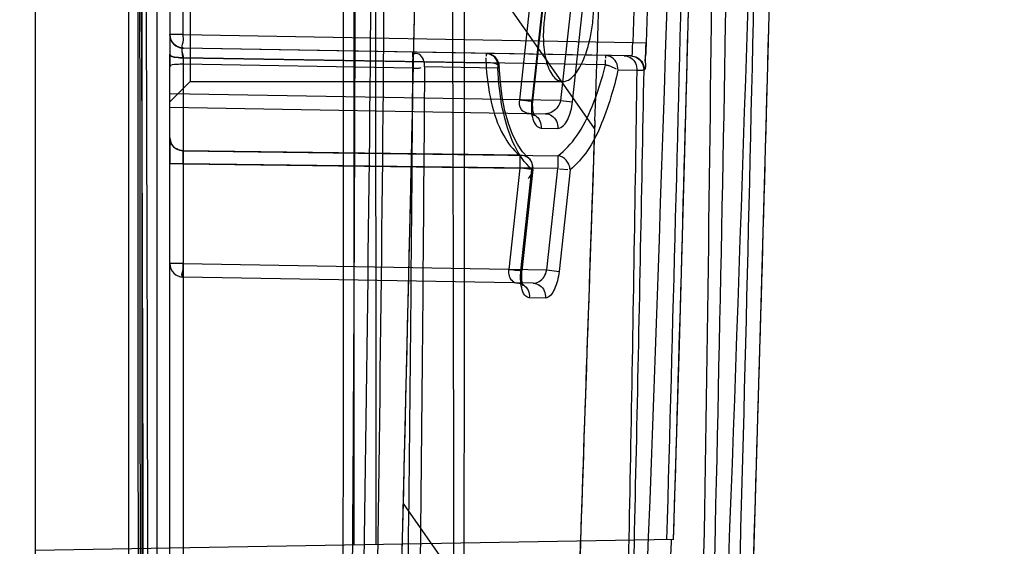
# Model space of a CAD drawing. Units: millimetres. Extents: x 0 to 420, y 0 to 297.
# Drawn here: x 334 to 345, y 137 to 143 of the extents above; entities that cross this region are included whole.
import ezdxf

# ---------------------------------------------------------------- set-up
doc = ezdxf.new("R2010")
doc.units = ezdxf.units.MM
doc.header["$LTSCALE"] = 23.1
doc.layers.get('0').update_dxf_attribs({"linetype": 'CONTINUOUS'})
doc.styles.get("Standard").update_dxf_attribs({"font": 'txt', "width": 0.85})
doc.dimstyles.new('DIMSTYLE_3', dxfattribs={"dimtxt": 3.5, "dimasz": 3.5, "dimexe": 0.18, "dimexo": 0.0625, "dimgap": 0.09, "dimtad": 1, "dimlfac": 3.333333, "dimdsep": 46, "dimtxsty": 'STANDARD', "dimblk": '_FILLED', "dimblk1": '_FILLED', "dimblk2": '_FILLED', "dimcen": 0.09, "dimadec": 0, "dimazin": 0, "dimtp": 0.5, "dimtm": 0.5, "dimtfac": 1, "dimtofl": 0, "dimtmove": 0, "dimatfit": 3, "dimldrblk": '_FILLED', "dimfxl": 1, "dimtolj": 1, "dimarcsym": 0})

# ---------------------------------------------------------------- blocks, each defined once
blk = doc.blocks.new('_FILLED')
at = {"color": 0, "linetype": 'BYBLOCK'}
blk.add_solid([(0, 0), (-1, 0.2143), (-1, -0.2143)], dxfattribs=at)
blk = doc.blocks.new('*D6')
at = {"color": 2, "linetype": 'CONTINUOUS'}
for p, q in [((326.846, 219.201), (356.634, 219.201)), ((355.134, 219.201), (355.134, 170.601)), ((355.134, 122.001), (355.134, 170.601)), ((325.046, 122.001), (356.634, 122.001))]:
    blk.add_line(p, q, dxfattribs=at)
at = {"color": 2, "linetype": 'CONTINUOUS', "xscale": 3.5, "yscale": 3.5, "zscale": 3.5}
for p, rotation in [((355.134, 219.201), 90), ((355.134, 122.001), 270)]:
    blk.add_blockref('_FILLED', p, dxfattribs=dict(at, rotation=rotation))

msp = doc.modelspace()

# ---------------------------------------------------------------- hatches: boundary and pattern name
at = {"linetype": 'CONTINUOUS'}
h = msp.add_hatch(dxfattribs=at)
h.set_pattern_fill('default__29', color=2, scale=30.084835, angle=45, style=0, pattern_type=0)
h.set_pattern_definition([(45, (0, 0), (-21.2732, 21.2732), [])])
edge = h.paths.add_edge_path()
edge.add_line((53.0463, 109.7612), (53.0463, 108.722))
edge.add_line((335.0463, 109.7612), (53.0463, 109.7612))
edge.add_line((335.0463, 109.7612), (335.0463, 108.722))
edge.add_line((335.0463, 108.722), (53.0463, 108.722))
edge = h.paths.add_edge_path()
edge.add_spline(control_points=[(53.2071, 241.71), (53.2913, 241.7078), (53.4609, 241.7035), (53.7112, 241.6994), (53.9812, 241.7069), (54.1581, 241.7381), (54.2463, 241.7618)], knot_values=[0, 0, 0, 0, 0.25, 0.5, 0.75, 1, 1, 1, 1], degree=3, periodic=0)
edge.add_line((54.2463, 113.3612), (54.2463, 241.7618))
edge.add_line((54.2463, 113.3612), (53.2071, 113.3612))
edge.add_line((53.2071, 113.3612), (53.2071, 241.71))
edge = h.paths.add_edge_path()
edge.add_line((333.8463, 113.3612), (334.8856, 113.3612))
edge.add_line((333.8463, 241.7618), (333.8463, 113.3612))
edge.add_spline(control_points=[(333.8463, 241.7618), (333.927, 241.7401), (334.0852, 241.7109), (334.3186, 241.7002), (334.5199, 241.7015), (334.6983, 241.7052), (334.8233, 241.7084), (334.8856, 241.71)], knot_values=[0, 0, 0, 0, 0.2, 0.4, 0.6, 0.8, 1, 1, 1, 1], degree=3, periodic=0)
edge.add_line((334.8856, 241.71), (334.8856, 113.3612))
edge = h.paths.add_edge_path()
edge.add_spline(control_points=[(331.4463, 244.6698), (331.4463, 244.6224), (331.4474, 244.5277), (331.4547, 244.39), (331.4725, 244.2457), (331.4939, 244.1496), (331.5069, 244.1012)], knot_values=[0, 0, 0, 0, 0.25, 0.5, 0.75, 1, 1, 1, 1], degree=3, periodic=0)
edge.add_line((56.5857, 244.1012), (331.5069, 244.1012))
edge.add_spline(control_points=[(56.5857, 244.1012), (56.5987, 244.1496), (56.6201, 244.2457), (56.6379, 244.3893), (56.6452, 244.5268), (56.6463, 244.622), (56.6463, 244.6698)], knot_values=[0, 0, 0, 0, 0.25, 0.5, 0.75, 1, 1, 1, 1], degree=3, periodic=0)
edge.add_spline(control_points=[(56.6463, 244.6698), (56.6463, 244.7472), (56.6436, 244.903), (56.6396, 245.0609), (56.6376, 245.1404)], knot_values=[0, 0, 0, 0, 0.5, 1, 1, 1, 1], degree=3, periodic=0)
edge.add_line((56.6376, 245.1404), (331.4551, 245.1404))
edge.add_spline(control_points=[(331.4551, 245.1404), (331.453, 245.058), (331.4489, 244.8972), (331.4463, 244.7443), (331.4463, 244.6698)], knot_values=[0, 0, 0, 0, 0.5, 1, 1, 1, 1], degree=3, periodic=0)
h = msp.add_hatch(dxfattribs=at)
h.set_pattern_fill('default__2', color=2, scale=4.138197, angle=125, style=0, pattern_type=0)
h.set_pattern_definition([(125, (0, 0), (-3.38981, -2.37357), [])])
edge = h.paths.add_edge_path()
edge.add_line((335.0463, 151.8375), (335.0463, 151.0836))
edge.add_arc((335.3463, 151.8375), 0.3, 90.2504, 180.00039)
edge.add_line((337.6307, 152.1475), (335.345, 152.1375))
edge.add_spline(control_points=[(337.6307, 152.1475), (337.7709, 152.1481), (338.0351, 152.1393), (338.3794, 152.1038), (338.6817, 152.0519), (338.9516, 151.9863), (339.1957, 151.9082), (339.4202, 151.8169), (339.6306, 151.7096), (339.8333, 151.5789), (340.0189, 151.4229), (340.1254, 151.3009), (340.1729, 151.2341)], knot_values=[0, 0, 0, 0, 0.1, 0.2, 0.3, 0.4, 0.5, 0.6, 0.7, 0.8, 0.9, 1, 1, 1, 1], degree=3, periodic=0)
edge.add_spline(control_points=[(340.1729, 151.2341), (340.2178, 151.171), (340.2906, 151.0414), (340.3531, 150.8349), (340.3632, 150.6999), (340.3611, 150.6322)], knot_values=[0, 0, 0, 0, 0.3333333, 0.6666667, 1, 1, 1, 1], degree=3, periodic=0)
edge.add_arc((-2668.6729, 247.1384), 3010.5811, 358.0005334, 358.1630238)
edge.add_spline(control_points=[(340.0754, 142.1039), (340.0469, 141.2804), (339.9907, 139.6459), (339.9078, 137.2213), (339.8272, 134.856), (339.7495, 132.5722), (339.675, 130.3961), (339.6035, 128.3336), (339.5329, 126.3535), (339.4613, 124.4345), (339.3866, 122.5536), (339.3066, 120.691), (339.219, 118.8324), (339.1529, 117.5789), (339.1174, 116.95)], knot_values=[0, 0, 0, 0, 0.0833333, 0.1666667, 0.25, 0.3333333, 0.4166667, 0.5, 0.5833333, 0.6666667, 0.75, 0.8333333, 0.9166667, 1, 1, 1, 1], degree=3, periodic=0)
edge.add_spline(control_points=[(339.1174, 116.95), (339.0918, 116.4985), (339.0399, 115.6296), (338.9595, 114.4444), (338.8731, 113.3319), (338.7765, 112.2653), (338.6628, 111.2106), (338.5266, 110.1583), (338.3629, 109.111), (338.2304, 108.4156), (338.1564, 108.0691)], knot_values=[0, 0, 0, 0, 0.125, 0.25, 0.375, 0.5, 0.625, 0.75, 0.875, 1, 1, 1, 1], degree=3, periodic=0)
edge.add_spline(control_points=[(338.1564, 108.0691), (338.1242, 107.9183), (338.0557, 107.6165), (337.9384, 107.1601), (337.8074, 106.7111), (337.6634, 106.2762), (337.5042, 105.8515), (337.3137, 105.408), (337.0733, 104.9299), (336.7422, 104.3939), (336.3045, 103.8565), (335.763, 103.3922), (335.3877, 103.177), (335.1936, 103.0855)], knot_values=[0, 0, 0, 0, 0.0909091, 0.1818182, 0.2727273, 0.3636364, 0.4545455, 0.5454545, 0.6363636, 0.7272727, 0.8181818, 0.9090909, 1, 1, 1, 1], degree=3, periodic=0)
edge.add_spline(control_points=[(335.1936, 103.0855), (335.1694, 103.0741), (335.1205, 103.054), (335.0711, 103.0396), (335.0463, 103.0337)], knot_values=[0, 0, 0, 0, 0.5, 1, 1, 1, 1], degree=3, periodic=0)
edge.add_line((335.0463, 105.2363), (335.0463, 103.0337))
edge.add_spline(control_points=[(335.0463, 105.2363), (335.0463, 105.2538), (335.0488, 105.2868), (335.0587, 105.3314), (335.0734, 105.3678), (335.0864, 105.3874), (335.0941, 105.3956)], knot_values=[0, 0, 0, 0, 0.25, 0.5, 0.75, 1, 1, 1, 1], degree=3, periodic=0)
edge.add_spline(control_points=[(335.0947, 105.3962), (335.1466, 105.4521), (335.245, 105.5671), (335.3765, 105.7497), (335.4927, 105.9389), (335.6036, 106.1475), (335.7141, 106.3873), (335.8279, 106.6747), (335.9393, 107.0025), (336.0409, 107.3456), (336.133, 107.6955), (336.2191, 108.0588), (336.2998, 108.4347), (336.3745, 108.8167), (336.4196, 109.0679), (336.4413, 109.1932)], knot_values=[0, 0, 0, 0, 0.0769231, 0.1538462, 0.2307692, 0.3076923, 0.3846154, 0.4615385, 0.5384615, 0.6153846, 0.6923077, 0.7692308, 0.8461538, 0.9230769, 1, 1, 1, 1], degree=3, periodic=0)
edge.add_spline(control_points=[(336.4413, 109.1932), (336.4885, 109.4656), (336.5751, 110.0122), (336.6869, 110.8385), (336.7831, 111.6668), (336.8656, 112.4938), (336.9362, 113.3152), (336.9989, 114.1507), (337.0569, 115.0234), (337.1125, 115.9525), (337.15, 116.6309), (337.1689, 116.9831)], knot_values=[0, 0, 0, 0, 0.1111111, 0.2222222, 0.3333333, 0.4444444, 0.5555556, 0.6666667, 0.7777778, 0.8888889, 1, 1, 1, 1], degree=3, periodic=0)
edge.add_spline(control_points=[(337.1689, 116.9831), (337.2037, 117.6304), (337.2705, 118.9213), (337.3624, 120.8385), (337.448, 122.7603), (337.5283, 124.7), (337.6042, 126.6774), (337.677, 128.7189), (337.7475, 130.8486), (337.8164, 133.0993), (337.883, 135.4581), (337.9466, 137.8983), (338.0064, 140.3978), (338.0621, 142.9337), (338.1136, 145.4871), (338.162, 148.0448), (338.1925, 149.7376), (338.2074, 150.5822)], knot_values=[0, 0, 0, 0, 0.0666667, 0.1333333, 0.2, 0.2666667, 0.3333333, 0.4, 0.4666667, 0.5333333, 0.6, 0.6666667, 0.7333333, 0.8, 0.8666667, 0.9333333, 1, 1, 1, 1], degree=3, periodic=0)
edge.add_spline(control_points=[(338.2075, 150.5819), (338.208, 150.6071), (338.1973, 150.6554), (338.1485, 150.7242), (338.0756, 150.7813), (337.9824, 150.8281), (337.874, 150.8627), (337.7551, 150.8845), (337.673, 150.8904), (337.6309, 150.8911)], knot_values=[0, 0, 0, 0, 0.1428571, 0.2857143, 0.4285714, 0.5714286, 0.7142857, 0.8571429, 1, 1, 1, 1], degree=3, periodic=0)
edge.add_line((337.6309, 150.8911), (335.1937, 150.9337))
edge.add_arc((335.1963, 151.0836), 0.15, 179.99961, 268.99959)

# ---------------------------------------------------------------- linework, layer by layer
at = {"color": 7, "linetype": 'CONTINUOUS'}
for p, q in [((333.8463, 241.7618), (333.8463, 113.3612)), ((333.8463, 241.7618), (333.8463, 111.5612)), ((334.8856, 241.71), (334.8856, 113.3612)), ((334.8856, 241.71), (334.8856, 113.3612))]:
    msp.add_line(p, q, dxfattribs=at)
at = {"color": 6, "linetype": 'CONTINUOUS'}
for p, q in [((335.204, 124.0018), (335.2041, 237.4766)), ((335.5713, 143.8862), (335.5713, 142.5362)), ((339.2395, 142.3329), (339.3797, 143.6133)), ((339.3862, 142.3167), (339.5265, 143.5969)), ((339.8321, 143.6076), (339.6929, 142.325)), ((335.3484, 143.0336), (335.3463, 143.0586)), ((335.4685, 142.9112), (335.4437, 142.9182)), ((335.4937, 142.9086), (335.4684, 142.9112)), ((340.1926, 142.8267), (335.4937, 142.9087)), ((335.4937, 142.7997), (338.8645, 142.7446)), ((340.1926, 142.7229), (335.4937, 142.7997)), ((338.8645, 142.7446), (338.865, 142.7992)), ((338.865, 142.838), (338.865, 142.8302)), ((338.865, 142.8302), (338.8651, 142.8205)), ((335.3463, 124.8743), (335.3464, 142.7013)), ((338.0503, 142.6854), (335.4937, 142.73)), ((335.5713, 142.5362), (335.3463, 142.3112)), ((335.5713, 142.5362), (339.7188, 142.5362)), ((335.3463, 141.9111), (335.3463, 141.6218)), ((335.3463, 141.9101), (335.3463, 141.6218)), ((335.4937, 141.7661), (335.4937, 141.6218)), ((339.24, 141.7162), (335.4937, 141.7661)), ((335.4937, 141.7661), (339.6632, 141.7106)), ((339.6632, 141.5678), (335.4937, 141.6218)), ((335.4937, 141.6218), (339.24, 141.5732)), ((339.6638, 141.6118), (339.6634, 141.568)), ((339.664, 141.6555), (339.6638, 141.6118)), ((339.3865, 141.5572), (339.2644, 140.4291)), ((339.5407, 140.438), (339.6632, 141.5678)), ((335.4937, 140.5086), (335.4937, 124.9091)), ((340.9512, 137.4388), (333.8463, 137.3148))]:
    msp.add_line(p, q, dxfattribs=at)
at = {"color": 9, "linetype": 'CONTINUOUS'}
for p, q in [((339.5128, 143.5982), (339.3724, 142.318)), ((339.8275, 142.3103), (339.9667, 143.5928)), ((340.5126, 143.4514), (340.4987, 142.9712)), ((340.6598, 143.4471), (340.6459, 142.9669)), ((335.3463, 143.3638), (335.3463, 143.0586)), ((335.4937, 143.0586), (335.4937, 143.3638)), ((335.4937, 143.0586), (335.3463, 143.0586)), ((335.3463, 143.0586), (335.3463, 142.7014)), ((335.4937, 143.0586), (340.4987, 142.9712)), ((340.4772, 142.8216), (335.4937, 142.9086)), ((340.4987, 142.9712), (340.6459, 142.9669)), ((335.3463, 124.8744), (335.3463, 142.8408)), ((335.4937, 142.7997), (335.4937, 141.7661)), ((338.9971, 142.6851), (338.1793, 142.6994)), ((340.5431, 142.6582), (340.3311, 142.6619)), ((340.6244, 142.6673), (340.6189, 142.6674)), ((339.6929, 142.325), (335.3463, 142.4009)), ((335.3463, 142.2509), (339.528, 142.1779)), ((339.6929, 142.325), (339.8275, 142.3103)), ((339.4774, 142.0164), (339.6618, 142.0132)), ((335.3463, 141.6218), (335.3463, 141.9103)), ((335.4937, 141.6218), (335.3463, 141.6218)), ((335.4937, 141.6218), (335.4937, 140.5086)), ((339.24, 141.5732), (339.118, 140.4453)), ((339.2526, 140.4303), (339.3747, 141.5583)), ((339.7997, 141.5529), (339.6771, 140.4229)), ((339.6823, 141.5657), (339.7735, 141.5558)), ((335.4963, 140.5086), (335.3463, 140.5086)), ((335.4937, 140.5086), (339.5407, 140.438)), ((339.5407, 140.438), (339.6771, 140.4229)), ((339.3891, 140.2906), (335.4937, 140.3586)), ((339.5251, 140.1256), (339.3459, 140.1287))]:
    msp.add_line(p, q, dxfattribs=at)
at = {"color": 6, "linetype": 'CONTINUOUS'}
for points in [[(340.9511, 137.4337), (341.0156, 139.6051), (341.0761, 141.7558), (341.1326, 143.8857), (341.1852, 145.9948), (341.234, 148.083), (341.2791, 150.1503), (341.3205, 152.1966), (341.3584, 154.2219), (341.3927, 156.226)], [(341.6566, 131.5194), (341.7539, 134.4016), (341.8441, 137.2495), (341.9275, 140.063), (342.0041, 142.8422), (342.0741, 145.587), (342.1377, 148.297), (342.195, 150.9722), (342.2462, 153.6126), (342.2916, 156.2181)], [(335.4439, 142.9181), (335.4199, 142.9296), (335.3991, 142.9444), (335.3811, 142.9626), (335.366, 142.9843), (335.355, 143.0085), (335.3484, 143.0336), (335.3463, 143.0586)], [(335.4202, 142.9294), (335.3994, 142.9441), (335.3814, 142.9622), (335.3663, 142.9838), (335.3552, 143.0077), (335.3486, 143.0327), (335.3463, 143.0575)], [(335.4937, 142.9086), (335.4684, 142.9112), (335.4437, 142.9182), (335.4199, 142.9296), (335.3991, 142.9444), (335.3811, 142.9626), (335.366, 142.9843)], [(340.6369, 142.7645), (340.6397, 142.8117), (340.6422, 142.8624), (340.6443, 142.9147), (340.646, 142.9668)], [(338.8647, 142.849), (338.8648, 142.8478), (338.8648, 142.8461), (338.8649, 142.8439), (338.8649, 142.8412), (338.865, 142.838)], [(340.1926, 142.8266), (340.1928, 142.8262), (340.1929, 142.8251), (340.193, 142.8233), (340.1931, 142.8208), (340.1932, 142.8175), (340.1932, 142.8135)], [(340.1932, 142.8135), (340.1933, 142.8037), (340.1933, 142.7978)], [(340.4772, 142.8216), (340.4951, 142.8203), (340.5132, 142.8166), (340.5308, 142.8107), (340.5472, 142.8028), (340.5622, 142.7932)], [(339.3294, 141.6916), (339.271, 141.7533), (339.2136, 141.8389), (339.1605, 141.9457), (339.1141, 142.0703), (339.0751, 142.2112), (339.0448, 142.3646), (339.0236, 142.5284), (339.0118, 142.7054)], [(339.3445, 142.1811), (339.3683, 142.1774), (339.3868, 142.1693), (339.3976, 142.1612), (339.402, 142.1564), (339.4007, 142.1587), (339.3962, 142.1691), (339.391, 142.1871), (339.3865, 142.2118), (339.3836, 142.2427), (339.3833, 142.2783), (339.386, 142.3167)], [(339.2109, 140.2937), (339.2342, 140.2905), (339.2533, 140.2833), (339.2669, 140.2747), (339.2753, 140.2669), (339.2784, 140.263), (339.2776, 140.2644), (339.2746, 140.2715), (339.2705, 140.285), (339.2664, 140.3048), (339.2631, 140.3301), (339.2614, 140.36), (339.2618, 140.3935), (339.2645, 140.4291)]]:
    msp.add_lwpolyline(points, dxfattribs=at)
at = {"color": 9, "linetype": 'CONTINUOUS'}
for points in [[(338.9971, 142.6851), (339.0006, 142.6867), (339.0034, 142.6891), (339.0058, 142.692), (339.0076, 142.694), (339.0091, 142.696), (339.0102, 142.6995), (339.0112, 142.7026), (339.0117, 142.7022), (339.0119, 142.6974)], [(340.1926, 142.7229), (340.1975, 142.7218), (340.2021, 142.7208), (340.2065, 142.7198), (340.2106, 142.7189), (340.2144, 142.7179), (340.2182, 142.7169), (340.2221, 142.7159), (340.2259, 142.7149), (340.2298, 142.7138)]]:
    msp.add_lwpolyline(points, dxfattribs=at)
for centre, radius, start, end in [((-784.2136, 179.6796), 1125.6794, 357.3660282, 358.7148793), ((-966.9529, 175), 1308.3689, 358.3548491, 358.6686359), ((335.4963, 143.0586), 0.15, 180, 269), ((335.4963, 140.5086), 0.15, 180, 269)]:
    msp.add_arc(centre, radius, start, end, dxfattribs=at)
at = {"color": 7, "linetype": 'CONTINUOUS'}
for centre, radius, start, end in [((-2668.6729, 247.1384), 3010.5811, 358.0005334, 358.1630238), ((-2654.6295, 246.6681), 2996.5299, 358.0001524, 358.1634047)]:
    msp.add_arc(centre, radius, start, end, dxfattribs=at)
at = {"color": 6, "linetype": 'CONTINUOUS'}
for centre, start, end in [((335.4963, 143.0586), 269, 270), ((338.8619, 142.6998), 359.26953, 89.0691), ((339.2374, 141.5732), 309.97855, 53.71291), ((335.4963, 140.5086), 179, 180)]:
    msp.add_arc(centre, 0.15, start, end, dxfattribs=at)
for points, knots in [([(335.0456, 123.8941), (335.0444, 125.4958), (335.042, 128.5827), (335.0398, 133.0138), (335.0385, 137.0655), (335.0371, 140.7465), (335.0357, 144.0951), (335.034, 147.1529), (335.0321, 149.9775), (335.0299, 152.6578), (335.0272, 155.2919), (335.0239, 157.9895), (335.0197, 160.8877), (335.0143, 163.9913), (335.0078, 167.1189), (335.0009, 170.0262), (334.9941, 172.583), (334.9875, 174.8285), (334.9809, 176.8784), (334.9739, 178.9108), (334.9659, 181.0887), (334.9564, 183.5203), (334.9451, 186.2148), (334.9323, 189.0169), (334.919, 191.7058), (334.9063, 194.1292), (334.894, 196.357), (334.8814, 198.5391), (334.8677, 200.7885), (334.8528, 203.1508), (334.8363, 205.6377), (334.8181, 208.2531), (334.7983, 210.9868), (334.7768, 213.8125), (334.7539, 216.7016), (334.7295, 219.6503), (334.7034, 222.6726), (334.6755, 225.7857), (334.6457, 228.9842), (334.614, 232.2631), (334.58, 235.6747), (334.5425, 239.3361), (334.5152, 241.8794), (334.5004, 243.2197)], [0, 0, 0, 0, 0.0402686, 0.0776077, 0.1114002, 0.1421323, 0.1701519, 0.195586, 0.2190087, 0.2411637, 0.2629736, 0.2852318, 0.308982, 0.3358369, 0.3632613, 0.3876106, 0.4089298, 0.4275431, 0.4440633, 0.460468, 0.4786399, 0.498818, 0.5215992, 0.5463838, 0.5692642, 0.5892031, 0.6073096, 0.6252754, 0.6440642, 0.6638622, 0.6846657, 0.7065902, 0.7296161, 0.7533957, 0.7776311, 0.8022545, 0.82753, 0.8536172, 0.8805256, 0.907945, 0.9360563, 0.9663009, 1, 1, 1, 1]), ([(334.4591, 242.9394), (334.4739, 241.6025), (334.4966, 239.0802), (334.5353, 235.4492), (334.5686, 232.0688), (334.6002, 228.8098), (334.6298, 225.6296), (334.6576, 222.5373), (334.6835, 219.5356), (334.7078, 216.6057), (334.7306, 213.7333), (334.7519, 210.9262), (334.7716, 208.2122), (334.7896, 205.6177), (334.806, 203.1493), (334.8209, 200.804), (334.8344, 198.569), (334.847, 196.399), (334.8592, 194.1838), (334.8719, 191.7814), (334.8851, 189.1037), (334.898, 186.2864), (334.9095, 183.5538), (334.9191, 181.0926), (334.9271, 178.9154), (334.934, 176.9014), (334.9406, 174.8659), (334.9472, 172.6216), (334.954, 170.0541), (334.961, 167.1233), (334.9675, 163.9858), (334.9728, 160.8899), (334.9769, 158.0211), (334.9802, 155.3491), (334.9828, 152.7356), (334.985, 150.074), (334.9869, 147.2648), (334.9886, 144.2186), (334.99, 140.881), (334.9914, 137.2132), (334.9927, 133.1753), (334.9949, 128.7623), (334.9973, 125.6884), (334.9985, 124.0951)], [0, 0, 0, 0, 0.0337496, 0.0636725, 0.0916617, 0.1190847, 0.1459427, 0.1719412, 0.1971453, 0.2217167, 0.245903, 0.2696547, 0.2925772, 0.3144121, 0.3351502, 0.3548862, 0.373615, 0.3915696, 0.4096634, 0.4295341, 0.452213, 0.477258, 0.5006505, 0.5211912, 0.5393863, 0.5556098, 0.5720284, 0.5907694, 0.6122619, 0.6368398, 0.6647509, 0.6914601, 0.7149886, 0.7371684, 0.7589083, 0.7809604, 0.8043541, 0.8298204, 0.8578554, 0.8886038, 0.9224065, 0.9597817, 1, 1, 1, 1]), ([(335.0201, 145.0151), (335.0329, 142.2791), (335.0519, 136.888), (335.0479, 128.8513), (335.0297, 123.5508), (335.0163, 120.9053)], [0, 0, 0, 0, 0.3404508, 0.6708177, 1, 1, 1, 1]), ([(335.0749, 144.8297), (335.0871, 142.1102), (335.1009, 136.7368), (335.1008, 128.7116), (335.0777, 123.406), (335.0633, 120.7543)], [0, 0, 0, 0, 0.3388696, 0.6695726, 1, 1, 1, 1]), ([(339.8619, 143.8862), (339.8403, 143.8862), (339.7921, 143.8709), (339.7307, 143.8187), (339.6754, 143.7453), (339.6286, 143.6591), (339.5909, 143.5683), (339.5616, 143.4782), (339.5392, 143.39), (339.5222, 143.3019), (339.5097, 143.2102), (339.502, 143.1109), (339.5009, 143.0024), (339.5091, 142.8885), (339.5286, 142.7779), (339.5598, 142.6803), (339.6016, 142.6032), (339.654, 142.55), (339.6984, 142.5362), (339.7188, 142.5362)], [0, 0, 0, 0, 0.0414767, 0.0924572, 0.1526005, 0.216683, 0.2801795, 0.3406569, 0.3981373, 0.4545595, 0.5125116, 0.575386, 0.6453854, 0.7202683, 0.7940272, 0.860167, 0.9157889, 0.9609226, 1, 1, 1, 1]), ([(339.7188, 142.5362), (339.7401, 142.5362), (339.7874, 142.5511), (339.847, 142.6033), (339.8997, 142.6769), (339.9438, 142.764), (339.9791, 142.8557), (340.0064, 142.9467), (340.0272, 143.0356), (340.0432, 143.1243), (340.0551, 143.2164), (340.0627, 143.3159), (340.0645, 143.4244), (340.0579, 143.5379), (340.041, 143.6479), (340.0132, 143.7444), (339.9747, 143.8205), (339.9248, 143.8729), (339.8818, 143.8862), (339.8619, 143.8862)], [0, 0, 0, 0, 0.0412538, 0.0914262, 0.1510087, 0.2153216, 0.2795941, 0.3407701, 0.3989375, 0.4561033, 0.5148247, 0.5784001, 0.6489591, 0.7244092, 0.7980831, 0.8636211, 0.9178909, 0.9616127, 1, 1, 1, 1]), ([(338.9306, 142.8295), (338.947, 142.8195), (338.9738, 142.7913), (338.9965, 142.7396), (338.9978, 142.7029), (338.9971, 142.6851)], [0, 0, 0, 0, 0.3478154, 0.6782832, 1, 1, 1, 1]), ([(340.4033, 142.8229), (340.4285, 142.8224), (340.4808, 142.806), (340.5351, 142.7428), (340.5449, 142.6861), (340.5422, 142.6582)], [0, 0, 0, 0, 0.3166428, 0.648466, 1, 1, 1, 1]), ([(340.4716, 142.8217), (340.497, 142.8213), (340.5491, 142.8068), (340.6063, 142.7485), (340.6197, 142.6942), (340.6189, 142.6674)], [0, 0, 0, 0, 0.3248075, 0.6566659, 1, 1, 1, 1]), ([(340.9115, 136.8043), (340.9135, 136.8748), (340.9244, 137.0155), (340.9162, 137.2272), (340.9271, 137.3679), (340.9291, 137.4385)], [0, 0, 0, 0, 0.3332718, 0.6664136, 1, 1, 1, 1])]:
    msp.add_open_spline(points, degree=3, knots=knots, dxfattribs=at)
at = {"color": 9, "linetype": 'CONTINUOUS'}
for points, knots in [([(337.1859, 241.6299), (337.1553, 239.5088), (337.0987, 235.2944), (337.0351, 229.1447), (336.9905, 223.0904), (336.965, 216.998), (336.9598, 210.7835), (336.9741, 204.4951), (337.0024, 198.5335), (337.041, 193.2496), (337.0792, 188.5525), (337.1223, 184.2084), (337.1642, 180.1861), (337.1997, 176.5895), (337.2331, 173.3898), (337.2657, 170.2687), (337.2948, 167.2677), (337.3229, 164.1536), (337.3507, 160.8071), (337.3752, 157.2703), (337.3949, 153.4854), (337.4087, 149.155), (337.4095, 144.2996), (337.3908, 138.9429), (337.3492, 133.5035), (337.279, 127.6181), (337.2156, 123.6501), (337.1776, 121.5218)], [0, 0, 0, 0, 0.0529837, 0.1052714, 0.1536054, 0.2042027, 0.2574399, 0.308824, 0.3612658, 0.4063403, 0.4408019, 0.4785866, 0.5148478, 0.5412689, 0.5684229, 0.5947708, 0.6192269, 0.643381, 0.6725526, 0.7028143, 0.7317211, 0.767088, 0.8109722, 0.8529921, 0.9008804, 0.9468342, 1, 1, 1, 1]), ([(338.4813, 121.7175), (338.5128, 123.9642), (338.567, 128.3041), (338.6132, 134.5486), (338.6311, 140.8815), (338.6187, 147.4391), (338.5774, 153.9469), (338.5249, 159.5803), (338.4684, 164.5863), (338.4133, 169.1329), (338.3575, 173.3615), (338.3105, 176.974), (338.2694, 180.2894), (338.2296, 183.4137), (338.1888, 186.6159), (338.1507, 189.9744), (338.1127, 193.6744), (338.0744, 197.7386), (338.0416, 202.0653), (338.0145, 206.7242), (337.9967, 211.5594), (337.99, 216.6123), (337.9963, 221.6247), (338.0145, 226.5864), (338.0421, 231.3812), (338.0784, 236.4065), (338.1079, 239.7895), (338.1244, 241.6049)], [0, 0, 0, 0, 0.0562237, 0.108603, 0.1562579, 0.2146888, 0.2726916, 0.319103, 0.3556565, 0.3979629, 0.4328787, 0.4614758, 0.488365, 0.5158433, 0.539661, 0.5684977, 0.599889, 0.632248, 0.6701989, 0.7081565, 0.7488284, 0.7911884, 0.8345948, 0.8742513, 0.9153436, 0.954574, 1, 1, 1, 1]), ([(341.1774, 127.9579), (341.5282, 135.5535), (342.1732, 153.6256), (342.5093, 182.2014), (342.0763, 212.4546), (341.3516, 232.2175), (340.9228, 241.4902)], [0, 0, 0, 0, 0.2008506, 0.4776511, 0.7547934, 1, 1, 1, 1]), ([(341.1456, 130.1234), (341.1997, 132.507), (341.3042, 137.5109), (341.405, 145.3935), (341.44, 153.7034), (341.4155, 162.164), (341.3494, 170.5774), (341.2534, 179.0556), (341.135, 187.9643), (340.9974, 197.3466), (340.8437, 207.3786), (340.6703, 217.9671), (340.4695, 228.8111), (340.2932, 236.1292), (340.1949, 239.6889)], [0, 0, 0, 0, 0.0652759, 0.1370227, 0.2158246, 0.2927801, 0.368656, 0.4461713, 0.5249066, 0.6125787, 0.7030652, 0.7995921, 0.9025066, 1, 1, 1, 1]), ([(341.2303, 130.3073), (341.3007, 132.8134), (341.4379, 138.0403), (341.5921, 146.2273), (341.6749, 154.7093), (341.6903, 163.2836), (341.6557, 171.7223), (341.5863, 180.2833), (341.4915, 189.2281), (341.3782, 198.6402), (341.2522, 208.5695), (341.1159, 218.932), (340.9727, 229.3728), (340.871, 236.3731), (340.8198, 239.743)], [0, 0, 0, 0, 0.0687221, 0.1433211, 0.2244524, 0.3012282, 0.37835, 0.4557658, 0.5359024, 0.6235486, 0.7137791, 0.8080952, 0.9076187, 1, 1, 1, 1]), ([(340.951, 137.4383), (341.0151, 139.5403), (341.1333, 143.7303), (341.2806, 149.9942), (341.3588, 154.1561), (341.3927, 156.2298)], [0, 0, 0, 0, 0.3356398, 0.6689964, 1, 1, 1, 1]), ([(341.6573, 131.5588), (341.7328, 133.7297), (341.868, 137.8916), (342.0426, 144.1529), (342.1836, 150.2042), (342.2593, 154.2644), (342.2915, 156.2254)], [0, 0, 0, 0, 0.2640917, 0.5062749, 0.7615453, 1, 1, 1, 1]), ([(341.5214, 131.382), (341.6081, 134.129), (341.7637, 139.6053), (341.9422, 147.792), (342.0273, 153.2316), (342.0625, 155.9415)], [0, 0, 0, 0, 0.3356384, 0.6690278, 1, 1, 1, 1]), ([(337.6269, 150.5898), (337.6152, 147.7889), (337.5808, 142.1872), (337.4556, 133.7853), (337.2419, 125.3852), (337.0299, 119.7872), (336.901, 116.9893)], [0, 0, 0, 0, 0.2499998, 0.4999996, 0.7499998, 1, 1, 1, 1]), ([(337.7619, 150.5894), (337.7536, 147.788), (337.7283, 142.1852), (337.6126, 133.7815), (337.4004, 125.3798), (337.187, 119.7807), (337.0586, 116.9823)], [0, 0, 0, 0, 0.2500003, 0.5000002, 0.7500003, 1, 1, 1, 1]), ([(338.4857, 145.0583), (338.4937, 142.4684), (338.5076, 137.298), (338.4999, 129.5568), (338.4772, 124.4056), (338.4608, 121.835)], [0, 0, 0, 0, 0.3345605, 0.6679228, 1, 1, 1, 1]), ([(337.1954, 121.7056), (337.2167, 124.2421), (337.2511, 129.3568), (337.2793, 137.0908), (337.2809, 142.2883), (337.2778, 144.9076)], [0, 0, 0, 0, 0.3279696, 0.6613387, 1, 1, 1, 1]), ([(337.3906, 144.5917), (337.3914, 143.7813), (337.3926, 142.1692), (337.393, 139.7642), (337.3923, 138.1696), (337.3917, 137.3767)], [0, 0, 0, 0, 0.3369643, 0.6703029, 1, 1, 1, 1]), ([(337.6318, 144.6046), (337.6325, 143.7906), (337.6339, 142.1747), (337.6386, 139.7669), (337.6378, 138.173), (337.6367, 137.381)], [0, 0, 0, 0, 0.3380409, 0.671085, 1, 1, 1, 1]), ([(335.4937, 142.9086), (335.4713, 142.909), (335.5057, 142.9946), (335.4932, 143.031), (335.4937, 143.0586)], [0, 0, 0, 0, 0.4478048, 1, 1, 1, 1]), ([(335.4937, 142.9086), (335.463, 142.9092), (335.5059, 142.8037), (335.493, 142.7589), (335.4937, 142.73)], [0, 0, 0, 0, 0.5151226, 1, 1, 1, 1]), ([(340.4772, 142.8216), (340.5024, 142.8212), (340.4869, 142.9077), (340.4977, 142.946), (340.4987, 142.9712)], [0, 0, 0, 0, 0.5002753, 1, 1, 1, 1]), ([(340.6459, 142.9668), (340.6447, 142.9275), (340.6454, 142.8543), (340.6277, 142.7631), (340.649, 142.683), (340.6244, 142.6673)], [0, 0, 0, 0, 0.3922025, 0.70764, 1, 1, 1, 1]), ([(335.4937, 142.7997), (335.4696, 142.7998), (335.4266, 142.8048), (335.3463, 142.8131), (335.3463, 142.8408)], [0, 0, 0, 0, 0.465671, 1, 1, 1, 1]), ([(335.3463, 142.8408), (335.3463, 142.8142), (335.4256, 142.8049), (335.4684, 142.7998), (335.4937, 142.7997)], [0, 0, 0, 0, 0.5116358, 1, 1, 1, 1]), ([(338.1793, 142.6994), (338.1828, 142.7265), (338.172, 142.7795), (338.129, 142.8524), (338.0714, 142.8487), (338.0516, 142.8387)], [0, 0, 0, 0, 0.3618209, 0.7066212, 1, 1, 1, 1]), ([(340.3331, 142.6613), (340.3319, 142.6918), (340.3232, 142.7558), (340.2599, 142.8154), (340.2106, 142.8263), (340.1926, 142.8266)], [0, 0, 0, 0, 0.3822022, 0.7745792, 1, 1, 1, 1]), ([(340.4772, 142.8216), (340.5026, 142.8212), (340.5546, 142.8066), (340.6118, 142.7484), (340.6251, 142.6941), (340.6244, 142.6673)], [0, 0, 0, 0, 0.3248293, 0.6566947, 1, 1, 1, 1]), ([(335.4937, 142.73), (335.4696, 142.7299), (335.4295, 142.7234), (335.3463, 142.7278), (335.3463, 142.7014)], [0, 0, 0, 0, 0.4775299, 1, 1, 1, 1]), ([(337.8076, 124.9495), (337.8473, 126.9131), (337.9183, 130.8475), (337.9993, 136.7595), (338.0362, 140.7079), (338.0505, 142.6854)], [0, 0, 0, 0, 0.3321836, 0.6655368, 1, 1, 1, 1]), ([(338.1794, 142.6994), (338.1662, 140.6983), (338.1303, 136.727), (338.0503, 130.8165), (337.9809, 126.9072), (337.9432, 124.9681)], [0, 0, 0, 0, 0.3385386, 0.6718766, 1, 1, 1, 1]), ([(339.0119, 142.6974), (339.013, 142.7179), (338.9445, 142.7479), (338.8977, 142.7454), (338.8645, 142.7446)], [0, 0, 0, 0, 0.3822996, 1, 1, 1, 1]), ([(338.8645, 142.7446), (338.8705, 142.5989), (338.904, 142.3214), (339.0238, 141.9646), (339.1633, 141.7743), (339.24, 141.7162)], [0, 0, 0, 0, 0.3902728, 0.7424102, 1, 1, 1, 1]), ([(339.3747, 141.5583), (339.2921, 141.6276), (339.1496, 141.8471), (339.0358, 142.2368), (339.0004, 142.5333), (338.9971, 142.6851)], [0, 0, 0, 0, 0.2666486, 0.6247709, 1, 1, 1, 1]), ([(339.6632, 141.7107), (339.746, 141.7667), (339.8976, 141.9418), (340.0707, 142.2892), (340.155, 142.5654), (340.1926, 142.7229)], [0, 0, 0, 0, 0.2582815, 0.5819598, 1, 1, 1, 1]), ([(340.3311, 142.6619), (340.3113, 142.5614), (340.2537, 142.3478), (340.1476, 142.0467), (340.0067, 141.7637), (339.8735, 141.6164), (339.7998, 141.5529)], [0, 0, 0, 0, 0.2457861, 0.5302786, 0.7662253, 1, 1, 1, 1]), ([(340.5422, 142.6582), (340.5215, 141.2243), (340.4747, 138.4149), (340.3878, 134.2871), (340.3218, 131.5933), (340.2881, 130.2749)], [0, 0, 0, 0, 0.3473469, 0.6805537, 1, 1, 1, 1]), ([(340.6189, 142.6673), (340.5937, 141.2537), (340.5381, 138.4738), (340.4396, 134.3747), (340.3671, 131.6892), (340.3301, 130.3698)], [0, 0, 0, 0, 0.3448196, 0.6780935, 1, 1, 1, 1]), ([(339.3442, 142.1811), (339.3119, 142.1817), (339.2399, 142.2191), (339.2324, 142.2975), (339.2395, 142.3329)], [0, 0, 0, 0, 0.4723424, 1, 1, 1, 1]), ([(339.2395, 142.3329), (339.2622, 142.3305), (339.2838, 142.3282), (339.394, 142.3158), (339.3724, 142.318)], [0, 0, 0, 0, 0.5119702, 1, 1, 1, 1]), ([(339.3722, 142.3181), (339.3686, 142.2822), (339.366, 142.2144), (339.3816, 142.1219), (339.411, 142.0455), (339.4565, 142.0191), (339.4774, 142.0164)], [0, 0, 0, 0, 0.3134302, 0.5846145, 0.8173426, 1, 1, 1, 1]), ([(339.6929, 142.325), (339.6881, 142.3008), (339.6674, 142.2521), (339.6103, 142.1951), (339.5555, 142.1774), (339.528, 142.1779)], [0, 0, 0, 0, 0.3138215, 0.6516417, 1, 1, 1, 1]), ([(339.6618, 142.0132), (339.6858, 142.0178), (339.7354, 142.0423), (339.7784, 142.1189), (339.8114, 142.2083), (339.8237, 142.2759), (339.8273, 142.3103)], [0, 0, 0, 0, 0.2031044, 0.4314817, 0.7116207, 1, 1, 1, 1]), ([(339.3442, 142.1811), (339.3692, 142.1807), (339.421, 142.1631), (339.4714, 142.0986), (339.4799, 142.0434), (339.4774, 142.0164)], [0, 0, 0, 0, 0.3198988, 0.6527468, 1, 1, 1, 1]), ([(339.528, 142.1779), (339.5524, 142.1775), (339.6034, 142.1608), (339.6553, 142.0973), (339.6644, 142.0411), (339.6618, 142.0132)], [0, 0, 0, 0, 0.3106658, 0.6425764, 1, 1, 1, 1]), ([(335.3463, 141.9104), (335.3463, 141.8862), (335.3598, 141.8363), (335.4155, 141.7809), (335.4675, 141.7665), (335.4937, 141.7661)], [0, 0, 0, 0, 0.3199674, 0.6516065, 1, 1, 1, 1]), ([(335.4937, 141.7661), (335.4688, 141.7665), (335.4182, 141.7798), (335.361, 141.8335), (335.3463, 141.885), (335.3463, 141.9104)], [0, 0, 0, 0, 0.3308261, 0.6628405, 1, 1, 1, 1]), ([(335.4937, 141.6218), (335.4934, 141.6429), (335.4932, 141.691), (335.4924, 141.7391), (335.4937, 141.7661)], [0, 0, 0, 0, 0.4379081, 1, 1, 1, 1]), ([(335.4937, 141.7661), (335.4924, 141.7391), (335.4932, 141.691), (335.4934, 141.6429), (335.4937, 141.6218)], [0, 0, 0, 0, 0.5621649, 1, 1, 1, 1]), ([(339.24, 141.7162), (339.2412, 141.6889), (339.2402, 141.6412), (339.2403, 141.5936), (339.24, 141.5732)], [0, 0, 0, 0, 0.5730004, 1, 1, 1, 1]), ([(339.2985, 141.7087), (339.3165, 141.7019), (339.3508, 141.6787), (339.3795, 141.6221), (339.3787, 141.5792), (339.3747, 141.5583)], [0, 0, 0, 0, 0.3177885, 0.6506164, 1, 1, 1, 1]), ([(339.785, 141.6171), (339.7695, 141.6477), (339.7325, 141.6905), (339.6814, 141.7084), (339.6632, 141.7107)], [0, 0, 0, 0, 0.6523003, 1, 1, 1, 1]), ([(335.4937, 140.3586), (335.466, 140.3591), (335.5033, 140.4473), (335.4933, 140.4864), (335.4937, 140.5086)], [0, 0, 0, 0, 0.5551706, 1, 1, 1, 1]), ([(335.4937, 140.5086), (335.4933, 140.4836), (335.5045, 140.4459), (335.4687, 140.3591), (335.4937, 140.3586)], [0, 0, 0, 0, 0.4999118, 1, 1, 1, 1]), ([(339.118, 140.4453), (339.1147, 140.4261), (339.1069, 140.3626), (339.1666, 140.2945), (339.2108, 140.2938)], [0, 0, 0, 0, 0.3069102, 1, 1, 1, 1]), ([(339.118, 140.4453), (339.1413, 140.4428), (339.1629, 140.4406), (339.2741, 140.4281), (339.2526, 140.4303)], [0, 0, 0, 0, 0.5197669, 1, 1, 1, 1]), ([(339.3459, 140.1287), (339.3265, 140.1307), (339.2827, 140.1625), (339.2573, 140.2412), (339.2466, 140.3337), (339.2488, 140.3985), (339.2526, 140.4303)], [0, 0, 0, 0, 0.1735615, 0.4279377, 0.7156834, 1, 1, 1, 1]), ([(339.3891, 140.2906), (339.4122, 140.2902), (339.4609, 140.3067), (339.5151, 140.362), (339.5342, 140.4119), (339.5407, 140.438)], [0, 0, 0, 0, 0.3064275, 0.6431988, 1, 1, 1, 1]), ([(339.6772, 140.4229), (339.6732, 140.3875), (339.6616, 140.32), (339.63, 140.2288), (339.5914, 140.1553), (339.5456, 140.1278), (339.5251, 140.1256)], [0, 0, 0, 0, 0.3039036, 0.5815194, 0.8235585, 1, 1, 1, 1]), ([(339.2108, 140.2938), (339.2354, 140.2933), (339.2868, 140.2767), (339.3394, 140.2131), (339.3486, 140.1566), (339.3459, 140.1287)], [0, 0, 0, 0, 0.3121415, 0.6440341, 1, 1, 1, 1]), ([(339.3891, 140.2906), (339.4146, 140.2902), (339.4672, 140.2728), (339.519, 140.2083), (339.5277, 140.1527), (339.5251, 140.1256)], [0, 0, 0, 0, 0.3227743, 0.6554569, 1, 1, 1, 1])]:
    msp.add_open_spline(points, degree=3, knots=knots, dxfattribs=at)
at = {"color": 7, "linetype": 'CONTINUOUS'}
for points in [[(337.1689, 116.9831), (337.2037, 117.6304), (337.2705, 118.9213), (337.3624, 120.8385), (337.448, 122.7603), (337.5283, 124.7), (337.6042, 126.6774), (337.677, 128.7189), (337.7475, 130.8486), (337.8164, 133.0993), (337.883, 135.4581), (337.9466, 137.8983), (338.0064, 140.3978), (338.0621, 142.9337), (338.1136, 145.4871), (338.162, 148.0448), (338.1925, 149.7376), (338.2074, 150.5822)], [(335.0469, 116.9532), (335.0273, 127.6576), (335.0151, 138.362), (335.0089, 149.0664)], [(340.0754, 142.1039), (340.0469, 141.2804), (339.9907, 139.6459), (339.9078, 137.2213), (339.8272, 134.856), (339.7495, 132.5722), (339.675, 130.3961), (339.6035, 128.3336), (339.5329, 126.3535), (339.4613, 124.4345), (339.3866, 122.5536), (339.3066, 120.691), (339.219, 118.8324), (339.1529, 117.5789), (339.1174, 116.95)]]:
    msp.add_open_spline(points, degree=3, dxfattribs=at)
for points, knots in [([(337.1689, 116.9831), (337.3194, 119.7804), (337.571, 125.3778), (337.8466, 133.7776), (338.0538, 142.1793), (338.1578, 147.7812), (338.2074, 150.5822)], [0, 0, 0, 0, 0.2499988, 0.4999987, 0.7499992, 1, 1, 1, 1]), ([(340.0754, 142.1039), (339.9305, 137.911), (339.7207, 131.6213), (339.423, 123.2358), (339.2357, 119.0444), (339.1174, 116.95)], [0, 0, 0, 0, 0.5000014, 0.7500018, 1, 1, 1, 1])]:
    msp.add_open_spline(points, degree=3, knots=knots, dxfattribs=at)
at = {"color": 9, "linetype": 'CONTINUOUS'}
for points in [[(335.4937, 142.9087), (335.4574, 142.9078), (335.4932, 142.836), (335.4937, 142.7997)], [(335.4937, 142.7997), (335.4935, 142.8187), (335.4741, 142.8567), (335.4931, 142.8567)], [(338.8643, 142.8498), (338.8874, 142.8494), (338.9111, 142.842), (338.9306, 142.8295)], [(338.0503, 142.6854), (338.0816, 142.6866), (338.1151, 142.6797), (338.1441, 142.6915)], [(340.2298, 142.7138), (340.2588, 142.7066), (340.2848, 142.6903), (340.3121, 142.6782)], [(340.6186, 142.6674), (340.5962, 142.655), (340.5678, 142.6597), (340.5422, 142.6582)], [(339.24, 141.7162), (339.2596, 141.7181), (339.2801, 141.7156), (339.2985, 141.7087)], [(339.7998, 141.5529), (339.7991, 141.5748), (339.7947, 141.5974), (339.785, 141.6171)], [(339.3747, 141.5583), (339.4196, 141.5537), (339.2849, 141.5684), (339.24, 141.5732)]]:
    msp.add_open_spline(points, degree=3, dxfattribs=at)
at = {"color": 2, "linetype": 'CONTINUOUS'}
for points, knots in [([(338.0503, 142.6854), (338.0508, 142.7147), (338.052, 142.7743), (338.0514, 142.8338), (338.0503, 142.864)], [0, 0, 0, 0, 0.4930915, 1, 1, 1, 1]), ([(338.0516, 142.8387), (338.0521, 142.8069), (338.0515, 142.7558), (338.0507, 142.7047), (338.0503, 142.6854)], [0, 0, 0, 0, 0.6213737, 1, 1, 1, 1])]:
    msp.add_open_spline(points, degree=3, knots=knots, dxfattribs=at)
at = {"color": 6, "linetype": 'CONTINUOUS'}
for points in [[(340.1926, 142.7229), (340.1929, 142.7408), (340.1932, 142.7588), (340.1932, 142.7768)], [(339.6632, 141.7106), (339.6646, 141.6921), (339.664, 141.6735), (339.6638, 141.655)]]:
    msp.add_open_spline(points, degree=3, dxfattribs=at)

# ---------------------------------------------------------------- dimensions: what is measured, and where the dimension line sits
at = {"color": 2, "linetype": 'CONTINUOUS'}
dim = msp.add_linear_dim(base=(355.1344, 219.2012), p1=(325.0464, 122.0012), p2=(326.8464, 219.2012), angle=90, dimstyle='DIMSTYLE_3', dxfattribs=at)
dim.commit()
dim.dimension.update_dxf_attribs({"geometry": '*D6', "text_midpoint": (354.2594, 166.1387), "dimtype": 160})

doc.saveas('drawing.dxf')
